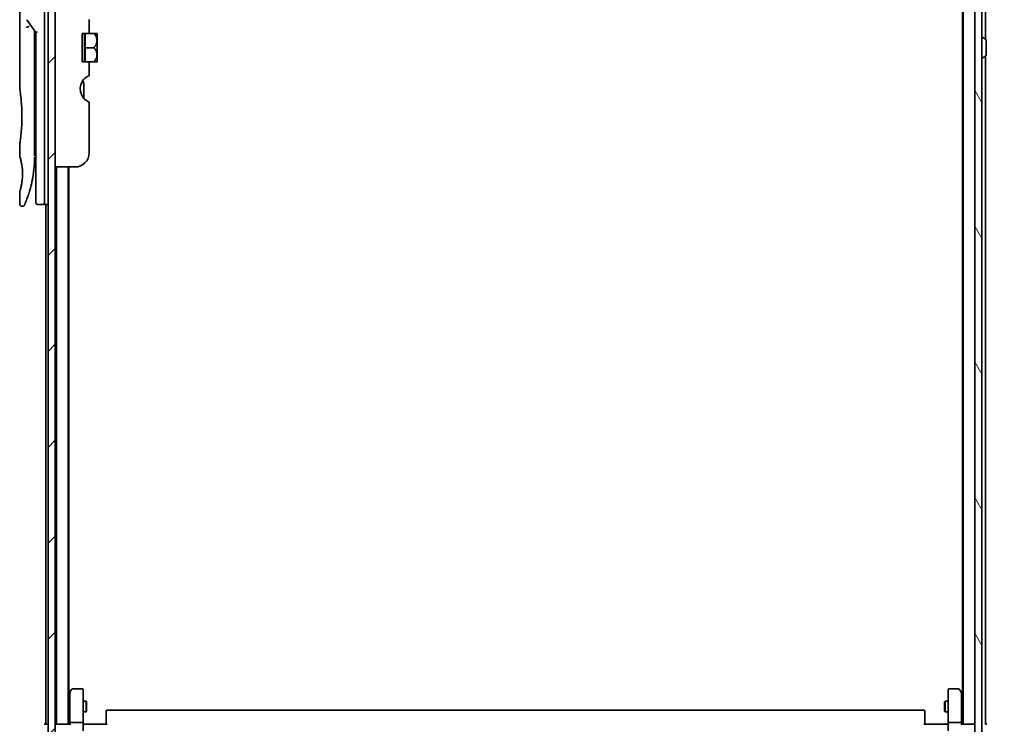
# Model space of a CAD drawing. Units: millimetres. Extents: x 72 to 9311, y 40 to 1726.
# Drawn here: x 3955 to 4231, y 526 to 724 of the extents above; entities that cross this region are included whole.
import ezdxf

# ---------------------------------------------------------------- set-up
doc = ezdxf.new("R2010")
doc.units = ezdxf.units.MM
doc.header["$LTSCALE"] = 5
doc.layers.get('Defpoints').update_dxf_attribs({"lineweight": 25})
for name, color, linetype, lineweight in [('Dimension (ISO)', 7, 'Continuous', 18), ('Hatch (ISO)', 1, 'Continuous', 18), ('Visible (ISO)', 7, 'Continuous', 35)]:
    doc.layers.add(name, color=color, linetype=linetype, lineweight=lineweight)
doc.styles.add('Note Text (TK)', font='MS PGothic.ttf')
doc.dimstyles.new('Default - Method 1b (TK)', dxfattribs={"dimscale": 5, "dimtxt": 2.5, "dimasz": 2.5, "dimexe": 1, "dimexo": 1.5, "dimgap": 1, "dimtad": 1, "dimrnd": 1e-08, "dimdsep": 46, "dimtxsty": 'Note Text (TK)', "dimblk": 'OPEN', "dimcen": 0.09, "dimdle": 5, "dimclrd": 100, "dimclre": 100, "dimclrt": 7, "dimadec": 1, "dimazin": 1, "dimtfac": 1, "dimtmove": 0, "dimatfit": 3, "dimldrblk": 'OPEN', "dimfxl": 1, "dimtolj": 1, "dimlwd": -1, "dimlwe": -1, "dimarcsym": 0})

# ---------------------------------------------------------------- blocks, each defined once
blk = doc.blocks.new('_Open')
at = {"color": 0, "linetype": 'ByBlock', "lineweight": -2}
for p, q in [((-1, 0.167), (0, 0)), ((-1, -0.167), (0, 0)), ((0, 0), (-1, 0))]:
    blk.add_line(p, q, dxfattribs=at)
blk = doc.blocks.new('*D28')
at = {"layer": 'Defpoints', "color": 0}
for p in [(4220.39, 926.3), (4220.39, 505.3), (4292.39, 505.3)]:
    blk.add_point(p, dxfattribs=at)
at = {"layer": 'Dimension (ISO)', "color": 100}
for p, q in [((4227.89, 926.3), (4297.39, 926.3)), ((4292.39, 913.8), (4292.39, 517.8)), ((4227.89, 505.3), (4297.39, 505.3))]:
    blk.add_line(p, q, dxfattribs=at)
at = {"layer": 'Dimension (ISO)', "color": 100, "xscale": 12.5, "yscale": 12.5, "zscale": 12.5}
for p, rotation in [((4292.39, 926.3), 90), ((4292.39, 505.3), 270)]:
    blk.add_blockref('_Open', p, dxfattribs=dict(at, rotation=rotation))
at = {"layer": 'Dimension (ISO)', "color": 7, "insert": (4279.92, 701.92), "char_height": 12.5, "attachment_point": 4, "rotation": 90, "style": 'Note Text (TK)'}
blk.add_mtext('\\A1;\\fMS PGothic|b0|i0;{\\H14.9400;421}', dxfattribs=at)

msp = doc.modelspace()

# ---------------------------------------------------------------- hatches: boundary and pattern name
at = {"layer": 'Hatch (ISO)'}
h = msp.add_hatch(dxfattribs=at)
h.set_pattern_fill('ANSI31', color=256, scale=152.4, style=0)
h.set_pattern_definition([(45, (1950.5, -8), (-13.47038, 13.47038), [])])
h.paths.add_polyline_path([(3964.988, 506.9972), (3964.988, 924.5972), (3962.988, 924.5972), (3962.988, 506.9972)])
h = msp.add_hatch(dxfattribs=at)
h.set_pattern_fill('ANSI31', color=256, scale=152.4, angle=75.000175, style=0)
h.set_pattern_definition([(120.0002, (1950.5, -8), (-16.49775, -9.52505), [])])
h.paths.add_polyline_path([(4223.188, 506.0972), (4225.188, 506.0972), (4225.188, 925.4972), (4223.188, 925.4972)])

# ---------------------------------------------------------------- linework, layer by layer
at = {"layer": 'Visible (ISO)'}
for p, q in [((3962.988, 924.5972), (3962.988, 506.9972)), ((3964.988, 506.9972), (3964.988, 924.5972)), ((4223.188, 925.4972), (4223.188, 506.0972)), ((4225.188, 506.0972), (4225.188, 925.4972)), ((4219.888, 905.7972), (4219.888, 525.7972)), ((4226.188, 718.1772), (4226.188, 905.7972)), ((4219.688, 897.0639), (4219.688, 534.5305)), ((3954.988, 744.0967), (3954.988, 704.3972)), ((3961.988, 685.7972), (3961.988, 745.7972)), ((3956.9563, 723.6618), (3959.488, 720.0814)), ((3974.488, 723.6759), (3974.488, 719.7972)), ((3959.188, 720.2656), (3959.188, 719.3954)), ((3959.188, 685.2972), (3959.188, 719.3954)), ((3959.988, 720.2403), (3959.488, 720.0814)), ((3959.488, 720.0814), (3959.488, 685.7972)), ((3974.488, 719.7972), (3972.488, 719.7972)), ((3972.488, 711.7972), (3972.488, 719.7972)), ((3973.1662, 719.7972), (3973.1662, 711.7972)), ((3974.488, 719.7972), (3975.8302, 719.7972)), ((3976.6978, 719.7972), (3975.8302, 719.7972)), ((3976.7153, 719.7826), (3976.7153, 715.7972)), ((4225.288, 718.6972), (4225.3287, 718.6972)), ((4226.297, 718.1063), (4225.4377, 718.6649)), ((4226.388, 713.6557), (4226.388, 717.9387)), ((3973.2788, 715.7972), (3975.8302, 715.7972)), ((3976.7153, 713.8865), (3976.7153, 715.7972)), ((3976.7153, 713.8865), (3976.7153, 711.8117)), ((4226.297, 713.488), (4225.4377, 712.9295)), ((4226.188, 525.7972), (4226.188, 713.4172)), ((3972.488, 711.7972), (3974.488, 711.7972)), ((3974.488, 711.7972), (3974.488, 707.9185)), ((3974.488, 711.7972), (3975.8302, 711.7972)), ((3975.8302, 711.7972), (3976.6978, 711.7972)), ((4225.288, 712.8972), (4225.3287, 712.8972)), ((3972.988, 701.6009), (3972.988, 705.4833)), ((3974.488, 700.5386), (3974.488, 686.2972)), ((3954.988, 688.5972), (3954.988, 685.2972)), ((3959.188, 687.1199), (3959.488, 687.1621)), ((3959.488, 685.7972), (3959.488, 672.2972)), ((3961.988, 685.7972), (3961.988, 671.7972)), ((3970.488, 682.2972), (3964.988, 682.2972)), ((3965.288, 682.2972), (3965.288, 525.7972)), ((3968.588, 525.7972), (3968.588, 682.2972)), ((3968.788, 534.5305), (3968.788, 682.2972)), ((3954.988, 675.2971), (3954.988, 671.7972)), ((3955.8628, 671.2972), (3955.488, 671.2972)), ((3961.488, 671.7972), (3959.988, 671.7972)), ((3962.988, 671.7972), (3961.988, 671.7972)), ((3962.288, 671.7972), (3962.288, 525.7972)), ((3968.598, 534.2772), (3968.588, 534.2639)), ((3969.098, 534.9439), (3968.598, 534.2772)), ((3969.038, 534.7639), (3969.038, 526.1729)), ((3969.648, 535.6772), (3969.098, 534.9439)), ((3969.338, 534.7338), (3969.1824, 534.8894)), ((3972.488, 535.7972), (3969.888, 535.7972)), ((3972.788, 534.7338), (3972.788, 535.4972)), ((3972.788, 526.1729), (3972.788, 534.7338)), ((4215.688, 535.4972), (4215.688, 534.7338)), ((4215.688, 534.7338), (4215.688, 526.1729)), ((4218.588, 535.7972), (4215.988, 535.7972)), ((4219.378, 534.9439), (4218.828, 535.6772)), ((4219.138, 534.7338), (4219.2936, 534.8894)), ((4219.878, 534.2772), (4219.378, 534.9439)), ((4219.438, 526.1729), (4219.438, 534.7639)), ((4219.888, 534.2639), (4219.878, 534.2772)), ((3972.788, 532.2972), (3973.638, 532.2972)), ((3973.638, 529.2972), (3973.638, 532.2972)), ((3973.7914, 531.9905), (3973.638, 532.2972)), ((3973.7914, 531.9905), (3973.7914, 529.6039)), ((4214.6847, 531.9905), (4214.838, 532.2972)), ((4214.6847, 529.6039), (4214.6847, 531.9905)), ((4214.838, 532.2972), (4214.838, 529.2972)), ((4215.688, 532.2972), (4214.838, 532.2972)), ((3972.788, 529.2972), (3973.638, 529.2972)), ((3973.7914, 529.6039), (3973.638, 529.2972)), ((3979.288, 529.4386), (3979.288, 529.4972)), ((3979.288, 529.4386), (3979.288, 528.7315)), ((3979.288, 528.5901), (3979.288, 528.7315)), ((3979.288, 528.5901), (3979.288, 526.2114)), ((4208.888, 529.7972), (3979.588, 529.7972)), ((4209.188, 529.4972), (4209.188, 529.4386)), ((4209.188, 528.7315), (4209.188, 529.4386)), ((4209.188, 528.7315), (4209.188, 528.5901)), ((4209.188, 526.2114), (4209.188, 528.5901)), ((4214.6847, 529.6039), (4214.838, 529.2972)), ((4215.688, 529.2972), (4214.838, 529.2972)), ((3962.288, 525.7972), (3961.888, 525.7972)), ((3962.588, 525.7972), (3962.288, 525.7972)), ((3962.988, 525.7972), (3962.588, 525.7972)), ((3965.288, 525.7972), (3964.988, 525.7972)), ((3965.588, 525.7972), (3965.288, 525.7972)), ((3969.1259, 525.7972), (3965.588, 525.7972)), ((3969.038, 526.1729), (3969.038, 525.7972)), ((3969.338, 526.2972), (3972.488, 526.2972)), ((3972.788, 526.1729), (3972.788, 523.9972)), ((3972.7958, 525.7972), (3973.0131, 525.7972)), ((3973.288, 525.7972), (3973.0131, 525.7972)), ((3973.288, 525.7972), (3979.588, 525.7972)), ((3979.288, 525.7972), (3979.288, 526.2114)), ((4208.888, 525.7972), (4215.188, 525.7972)), ((4209.188, 526.2114), (4209.188, 525.7972)), ((4215.463, 525.7972), (4215.188, 525.7972)), ((4215.463, 525.7972), (4215.6803, 525.7972)), ((4215.688, 523.9972), (4215.688, 526.1729)), ((4215.988, 526.2972), (4219.138, 526.2972)), ((4222.888, 525.7972), (4219.3502, 525.7972)), ((4219.438, 525.7972), (4219.438, 526.1729)), ((4226.588, 525.7972), (4226.188, 525.7972))]:
    msp.add_line(p, q, dxfattribs=at)
for centre, radius, start, end in [((3971.9514, 714.0588), 7.447, 50.229666, 50.404843), ((4225.288, 718.5972), 0.1, 90, 180), ((4225.3287, 718.4972), 0.2, 56.976132, 90), ((4226.188, 717.9387), 0.2, 0, 56.976132), ((4226.188, 713.6557), 0.2, 303.023868, 0), ((3971.9514, 717.5356), 7.447, 309.595157, 309.770334), ((4225.288, 712.9972), 0.1, 180, 270), ((4225.3287, 713.0972), 0.2, 270, 303.023868), ((3975.988, 704.2467), 4, 151.044976, 247.975687), ((3970.988, 705.4833), 2, 0, 31.260311), ((3970.488, 686.2972), 4, 270, 0), ((3959.988, 672.2972), 0.5, 180, 270), ((3961.488, 672.2972), 0.5, 270, 0.000929), ((3968.838, 534.0972), 0.3, 143.130102, 146.44269), ((3969.338, 534.7639), 0.3, 156.562004, 180), ((3969.338, 534.7639), 0.3, 143.130102, 156.562021), ((3969.888, 535.4972), 0.3, 90, 143.130102), ((3972.488, 535.4972), 0.3, 0, 90), ((4215.988, 535.4972), 0.3, 90, 180), ((4218.588, 535.4972), 0.3, 36.869898, 90), ((4219.138, 534.7639), 0.3, 23.437984, 36.869898), ((4219.138, 534.7639), 0.3, 0, 23.437984), ((4219.638, 534.0972), 0.3, 33.55731, 36.869898), ((3979.588, 529.4972), 0.3, 90, 180), ((4208.888, 529.4972), 0.3, 0, 90)]:
    msp.add_arc(centre, radius, start, end, dxfattribs=at)
for centre, major_axis, ratio, start_param, end_param in [((3957.3653, 721.451), (1.641, -5.1629), 0.00016008, 4.67538049, 4.71243591), ((3951.9751, 717.7972), (21.4285, 0), 0.8660254, 6.17520341, 6.3911672), ((3951.9751, 713.7972), (21.4285, 0), 0.8660254, 6.17520341, 6.3911672), ((3969.3155, 534.7338), (-0.4823, -0.2411), 0.37002441, 4.52944541, 4.80417225), ((4219.1606, 534.7338), (0.4823, -0.2411), 0.37002441, 1.47901306, 1.75373989), ((3969.338, 526.1729), (-0.3, 0), 0.41421356, 4.71238898, 6.28318531), ((3969.338, 525.4972), (0.2772, -0.2772), 0.41421356, 1.96349541, 2.74889357), ((3972.488, 526.1729), (-0.3, 0), 0.41421356, 3.14159265, 4.71238898), ((4215.988, 526.1729), (-0.3, 0), 0.41421356, 4.71238898, 6.28318531), ((4219.138, 526.1729), (-0.3, 0), 0.41421356, 3.14159265, 4.71238898)]:
    msp.add_ellipse(centre, major_axis=major_axis, ratio=ratio, start_param=start_param, end_param=end_param, dxfattribs=at)
for points, knots in [([(3956.8835, 721.5123), (3956.8865, 721.5157), (3956.89, 721.519), (3956.9069, 721.5338), (3956.9242, 721.5451), (3956.9685, 721.5679), (3956.9962, 721.5793), (3957.0652, 721.602), (3957.1079, 721.6129), (3957.2014, 721.6309), (3957.2517, 721.6377), (3957.3037, 721.6418)], [-0.0035474094, -0.0035474094, -0.0035474094, -0.0035474094, 0, 0, 0.0121110702, 0.0121110702, 0.0253283076, 0.0253283076, 0.0409550961, 0.0409550961, 0.0567261932, 0.0567261932, 0.0567261932, 0.0567261932]), ([(3957.686, 721.7459), (3957.6853, 721.7459), (3957.6847, 721.7459), (3957.6627, 721.7456), (3957.6388, 721.7436), (3957.5842, 721.7353), (3957.553, 721.7288), (3957.4869, 721.7114), (3957.4523, 721.7006), (3957.3795, 721.6745), (3957.3416, 721.6591), (3957.3037, 721.6418)], [-0.0482814381, -0.0482814381, -0.0482814381, -0.0482814381, -0.0479423389, -0.0479423389, -0.036913557, -0.036913557, -0.0247217991, -0.0247217991, -0.0125834654, -0.0125834654, -0.000001, -0.000001, -0.000001, -0.000001]), ([(3975.8302, 719.7972), (3976.0858, 719.527), (3976.2969, 719.2261), (3976.5384, 718.7048), (3976.6065, 718.5005), (3976.6665, 718.201), (3976.6797, 718.1103), (3976.6915, 717.9785), (3976.6941, 717.9379), (3976.6966, 717.8776), (3976.6971, 717.8579), (3976.6977, 717.8246), (3976.6978, 717.8109), (3976.6978, 717.7835), (3976.6977, 717.7698), (3976.6971, 717.7364), (3976.6966, 717.7168), (3976.6941, 717.6564), (3976.6915, 717.6158), (3976.6797, 717.484), (3976.6665, 717.3933), (3976.6064, 717.0936), (3976.5383, 716.8892), (3976.2967, 716.3681), (3976.0857, 716.0673), (3975.8302, 715.7972)], [-0.504028784, -0.504028784, -0.504028784, -0.504028784, -0.383038682, -0.383038682, -0.309375218, -0.309375218, -0.277683316, -0.277683316, -0.263571672, -0.263571672, -0.256762167, -0.256762167, -0.252013225, -0.252013225, -0.247263876, -0.247263876, -0.240452373, -0.240452373, -0.226339611, -0.226339611, -0.194637418, -0.194637418, -0.120939273, -0.120939273, 0, 0, 0, 0]), ([(3976.6964, 713.879), (3976.6955, 713.9078), (3976.694, 713.9367), (3976.6887, 714.015), (3976.6839, 714.0645), (3976.6433, 714.3816), (3976.5661, 714.6427), (3976.3008, 715.2204), (3976.0882, 715.5245), (3975.8302, 715.7972)], [0.000001001, 0.000001001, 0.000001001, 0.000001001, 0.010001701, 0.010001701, 0.027192189, 0.027192189, 0.120532295, 0.120532295, 0.242601576, 0.242601576, 0.242601576, 0.242601576]), ([(3976.6964, 713.879), (3976.6969, 713.866), (3976.6972, 713.8531), (3976.6976, 713.8278), (3976.6978, 713.8156), (3976.6978, 713.7899), (3976.6977, 713.7765), (3976.6973, 713.7456), (3976.6969, 713.7281), (3976.695, 713.6737), (3976.6929, 713.6368), (3976.6869, 713.5612), (3976.6829, 713.5227), (3976.6475, 713.2428), (3976.5821, 713.0067), (3976.334, 712.422), (3976.1085, 712.0914), (3975.8302, 711.7972)], [-0.261607574, -0.261607574, -0.261607574, -0.261607574, -0.257118201, -0.257118201, -0.252865117, -0.252865117, -0.2482201, -0.2482201, -0.242162024, -0.242162024, -0.229341367, -0.229341367, -0.215924094, -0.215924094, -0.131758474, -0.131758474, 0, 0, 0, 0]), ([(3974.488, 707.9185), (3974.488, 707.9185), (3974.4425, 707.9107), (3974.2897, 707.861), (3974.2057, 707.8292), (3974.1123, 707.7796)], [0, 0, 0, 0, 0.071412507, 0.071412507, 0.120856451, 0.120856451, 0.120856451, 0.120856451]), ([(3974.1123, 707.7796), (3974.0888, 707.7671), (3974.0647, 707.754), (3973.9211, 707.674), (3973.7592, 707.5728), (3973.3691, 707.2858), (3973.0702, 707.0051), (3972.7204, 706.5635), (3972.5974, 706.3792), (3972.488, 706.1831)], [0.120523287, 0.120523287, 0.120523287, 0.120523287, 0.132889536, 0.132889536, 0.192939833, 0.192939833, 0.298795375, 0.298795375, 0.363059966, 0.363059966, 0.363059966, 0.363059966]), ([(3954.988, 704.3972), (3954.988, 704.3972), (3954.9881, 704.397), (3954.9903, 704.3832), (3955.0263, 704.1634), (3955.1462, 703.3408), (3955.228, 702.7486), (3955.3925, 701.2671), (3955.473, 700.3906), (3955.5603, 698.9176), (3955.5837, 698.3871), (3955.6084, 697.4844), (3955.6143, 697.1201), (3955.618, 696.4162), (3955.6163, 696.0778), (3955.6046, 695.3171), (3955.5927, 694.8973), (3955.5454, 693.7353), (3955.4989, 693.0188), (3955.3816, 691.6143), (3955.3094, 690.9509), (3955.1682, 689.8016), (3955.1014, 689.3399), (3955.0121, 688.7446), (3954.988, 688.5972), (3954.988, 688.5972), (3954.988, 688.5972), (3954.988, 688.5972), (3954.988, 688.5972)], [2.49202085, 2.49202085, 2.49202085, 2.49202085, 2.5021568, 2.5021568, 2.81516864, 2.81516864, 3.12614132, 3.12614132, 3.43759322, 3.43759322, 3.60275456, 3.60275456, 3.71254384, 3.71254384, 3.81404412, 3.81404412, 3.94184378, 3.94184378, 4.17485246, 4.17485246, 4.43784711, 4.43784711, 4.71936831, 4.71936831, 4.98376848, 4.98376848, 4.98376848, 4.98379265, 4.98379265, 4.98379265, 4.98379265]), ([(3959.488, 686.174), (3959.488, 686.2302), (3959.488, 686.2906), (3959.488, 686.4844), (3959.488, 686.6312), (3959.488, 686.7964), (3959.488, 686.8093), (3959.488, 686.8223)], [0.0252781553, 0.0252781553, 0.0252781553, 0.0252781553, 0.0485557227, 0.0485557227, 0.0962959803, 0.0962959803, 0.1003156194, 0.1003156194, 0.1003156194, 0.1003156194]), ([(3954.9882, 685.2973), (3954.9881, 685.2973), (3954.9903, 685.2902), (3954.9949, 685.2761), (3955.0219, 685.1937), (3955.1294, 684.8756), (3955.3387, 684.0767), (3955.4264, 683.7138), (3955.5777, 682.9094), (3955.6436, 682.4963), (3955.7264, 681.731), (3955.752, 681.42), (3955.7762, 680.9325), (3955.7819, 680.7711), (3955.7874, 680.4834), (3955.7884, 680.3586), (3955.7874, 680.101), (3955.7852, 679.9691), (3955.7757, 679.6358), (3955.7662, 679.4386), (3955.7381, 679.0107), (3955.7181, 678.7863), (3955.655, 678.2026), (3955.6062, 677.8725), (3955.4793, 677.1335), (3955.398, 676.7704), (3955.2141, 676.0207), (3955.1119, 675.687), (3955.0098, 675.362), (3954.9897, 675.2969), (3954.988, 675.2971)], [5.1903818, 5.1903818, 5.1903818, 5.1903818, 5.27312529, 5.27312529, 5.27312529, 5.7585985, 5.7585985, 6.02462444, 6.02462444, 6.22959904, 6.22959904, 6.35491752, 6.35491752, 6.41586853, 6.41586853, 6.46280301, 6.46280301, 6.51324105, 6.51324105, 6.59214411, 6.59214411, 6.69075201, 6.69075201, 6.86543806, 6.86543806, 7.13768554, 7.13768554, 7.56942751, 7.56942751, 7.85907428, 7.85907428, 7.85907428, 7.85907428]), ([(3959.1246, 683.2167), (3959.1264, 683.2452), (3959.1281, 683.2737), (3959.1297, 683.3023), (3959.1363, 683.4141), (3959.1423, 683.526), (3959.1477, 683.6376), (3959.1617, 683.9255), (3959.1721, 684.2163), (3959.1788, 684.5072), (3959.183, 684.6886), (3959.1858, 684.8704), (3959.1871, 685.0526)], [58.46843346, 58.46843346, 58.46843346, 58.46843346, 58.58174731, 58.58174731, 58.58174731, 59.02601272, 59.02601272, 59.02601272, 60.1717263, 60.1717263, 60.1717263, 60.88600972, 60.88600972, 60.88600972, 60.88600972]), ([(3957.131, 673.621), (3957.1481, 673.668), (3957.1653, 673.7157), (3957.1826, 673.7641), (3957.2195, 673.8669), (3957.2569, 673.9727), (3957.2944, 674.0807), (3957.3424, 674.2188), (3957.391, 674.3614), (3957.4403, 674.5096), (3957.511, 674.7219), (3957.5832, 674.9458), (3957.6576, 675.1859), (3957.6753, 675.2433), (3957.6933, 675.3017), (3957.7113, 675.3609), (3957.7572, 675.512), (3957.8036, 675.6684), (3957.8489, 675.8256), (3957.8945, 675.9836), (3957.9379, 676.1381), (3957.981, 676.296), (3957.9981, 676.3585), (3958.0151, 676.4216), (3958.0322, 676.4856), (3958.0934, 676.7148), (3958.1536, 676.9498), (3958.2126, 677.1914), (3958.2199, 677.2216), (3958.2273, 677.2519), (3958.2347, 677.2825), (3958.2845, 677.4891), (3958.3345, 677.705), (3958.3823, 677.9211), (3958.4165, 678.0759), (3958.4502, 678.233), (3958.4833, 678.3935), (3958.5022, 678.4852), (3958.521, 678.5781), (3958.5396, 678.6722), (3958.59, 678.9272), (3958.6378, 679.184), (3958.6844, 679.4528), (3958.7012, 679.5494), (3958.7177, 679.6469), (3958.7339, 679.7452), (3958.7473, 679.8262), (3958.7604, 679.9078), (3958.7733, 679.9898)], [41.58669084, 41.58669084, 41.58669084, 41.58669084, 41.98090327, 41.98090327, 41.98090327, 42.81857863, 42.81857863, 42.81857863, 43.88911013, 43.88911013, 43.88911013, 45.42164298, 45.42164298, 45.42164298, 45.78777933, 45.78777933, 45.78777933, 46.72212408, 46.72212408, 46.72212408, 47.66087162, 47.66087162, 47.66087162, 48.03234767, 48.03234767, 48.03234767, 49.36100632, 49.36100632, 49.36100632, 49.5266883, 49.5266883, 49.5266883, 50.64621444, 50.64621444, 50.64621444, 51.44814889, 51.44814889, 51.44814889, 51.90624905, 51.90624905, 51.90624905, 53.1466807, 53.1466807, 53.1466807, 53.59267318, 53.59267318, 53.59267318, 53.95999028, 53.95999028, 53.95999028, 53.95999028]), ([(3956.3208, 671.5967), (3956.3208, 671.5967), (3956.3208, 671.5967), (3956.3208, 671.5967), (3956.3208, 671.5967), (3956.3209, 671.5968), (3956.3209, 671.5969), (3956.322, 671.5994), (3956.3316, 671.6212), (3956.3487, 671.6605), (3956.3613, 671.6894), (3956.3779, 671.7276), (3956.3983, 671.7751), (3956.4079, 671.7972), (3956.4183, 671.8214), (3956.4296, 671.8479), (3956.4414, 671.8754), (3956.4541, 671.9053), (3956.4679, 671.9377), (3956.495, 672.0015), (3956.5259, 672.0747), (3956.5604, 672.1575), (3956.6059, 672.2669), (3956.6573, 672.3917), (3956.7136, 672.5315)], [30.53115755, 30.53115755, 30.53115755, 30.53115755, 30.55267483, 30.55267483, 30.55267483, 30.64500148, 30.64500148, 30.64500148, 32.46549772, 32.46549772, 32.46549772, 33.79937934, 33.79937934, 33.79937934, 34.4215142, 34.4215142, 34.4215142, 35.06779704, 35.06779704, 35.06779704, 36.33754755, 36.33754755, 36.33754755, 38.01335956, 38.01335956, 38.01335956, 38.01335956]), ([(3955.488, 671.2972), (3955.4342, 671.2972), (3955.3797, 671.3061), (3955.2784, 671.3402), (3955.2302, 671.3655), (3955.1453, 671.4293), (3955.1075, 671.4685), (3955.0469, 671.5558), (3955.0234, 671.6049), (3954.995, 671.7015), (3954.988, 671.7496), (3954.988, 671.7972)], [0, 0, 0, 0, 0.0161472286, 0.0161472286, 0.0320713275, 0.0320713275, 0.048003423, 0.048003423, 0.0639352339, 0.0639352339, 0.0782148362, 0.0782148362, 0.0782148362, 0.0782148362]), ([(3956.327, 671.6107), (3956.3248, 671.6058), (3956.3232, 671.6022), (3956.3217, 671.5986), (3956.3213, 671.5977), (3956.3208, 671.5966), (3956.3208, 671.5965), (3956.3205, 671.596), (3956.3205, 671.596), (3956.3205, 671.5958), (3956.3204, 671.5958), (3956.3203, 671.5955), (3956.3203, 671.5954), (3956.3202, 671.5951), (3956.3201, 671.5949), (3956.3198, 671.5943), (3956.3196, 671.594), (3956.3193, 671.5933), (3956.3191, 671.5928), (3956.3181, 671.5906), (3956.3172, 671.5886), (3956.3023, 671.5565), (3956.2852, 671.5275), (3956.2457, 671.474), (3956.2232, 671.449), (3956.1739, 671.4044), (3956.1469, 671.3844), (3956.0898, 671.3505), (3956.0594, 671.3363), (3955.9753, 671.3068), (3955.9187, 671.2972), (3955.8628, 671.2972)], [0, 0, 0, 0, 0.031637071, 0.031637071, 0.046881773, 0.046881773, 0.058315144, 0.058315144, 0.059387039, 0.059387039, 0.060007284, 0.060007284, 0.060317536, 0.060317536, 0.060629916, 0.060629916, 0.060787597, 0.060787597, 0.060945202, 0.060945202, 0.061580373, 0.061580373, 0.071569593, 0.071569593, 0.081541727, 0.081541727, 0.091513861, 0.091513861, 0.101485995, 0.101485995, 0.118244563, 0.118244563, 0.118244563, 0.118244563]), ([(3969.0628, 534.8832), (3969.0655, 534.8843), (3969.0684, 534.8853), (3969.0851, 534.8902), (3969.1066, 534.893), (3969.1436, 534.8931), (3969.1632, 534.8919), (3969.1824, 534.8894)], [0.250886766, 0.250886766, 0.250886766, 0.250886766, 0.2528779694, 0.2528779694, 0.2619584182, 0.2619584182, 0.268388032, 0.268388032, 0.268388032, 0.268388032]), ([(4219.4133, 534.8832), (4219.4109, 534.8841), (4219.4083, 534.885), (4219.3911, 534.8903), (4219.3717, 534.8928), (4219.3345, 534.8932), (4219.3137, 534.892), (4219.2936, 534.8894)], [0.3810312192, 0.3810312192, 0.3810312192, 0.3810312192, 0.382741903, 0.382741903, 0.3917616542, 0.3917616542, 0.3985536381, 0.3985536381, 0.3985536381, 0.3985536381]), ([(3972.788, 526.9597), (3972.788, 526.8904), (3972.7905, 526.8185), (3972.7975, 526.6701), (3972.8019, 526.5936), (3972.8092, 526.4366), (3972.8121, 526.3562), (3972.814, 526.1943), (3972.813, 526.1129), (3972.808, 525.9526), (3972.804, 525.8737), (3972.8, 525.7972)], [0, 0, 0, 0, 0.022954349, 0.022954349, 0.045908698, 0.045908698, 0.068863048, 0.068863048, 0.091817397, 0.091817397, 0.114771746, 0.114771746, 0.114771746, 0.114771746]), ([(4215.688, 526.9597), (4215.688, 526.8904), (4215.6855, 526.8185), (4215.6786, 526.6701), (4215.6742, 526.5936), (4215.6668, 526.4366), (4215.664, 526.3562), (4215.662, 526.1943), (4215.663, 526.1129), (4215.668, 525.9526), (4215.672, 525.8737), (4215.676, 525.7972)], [0, 0, 0, 0, 0.022954349, 0.022954349, 0.045908698, 0.045908698, 0.068863048, 0.068863048, 0.091817397, 0.091817397, 0.114771746, 0.114771746, 0.114771746, 0.114771746])]:
    msp.add_open_spline(points, degree=3, knots=knots, dxfattribs=at)
for points in [[(3959.1852, 720.5097), (3959.187, 720.4286), (3959.188, 720.3473), (3959.188, 720.2656)], [(3959.488, 686.8223), (3959.488, 686.8729), (3959.488, 686.9244), (3959.488, 686.9765)], [(3959.488, 686.0071), (3959.488, 686.0396), (3959.488, 686.0746), (3959.488, 686.1119)], [(3959.1246, 683.2167), (3959.057, 682.1088), (3958.9347, 681.0163), (3958.7733, 679.9898)], [(3958.6484, 679.249), (3958.4882, 678.3579), (3958.3043, 677.5432), (3958.1265, 676.8466)], [(3957.131, 673.621), (3956.9764, 673.1959), (3956.8335, 672.8293), (3956.7136, 672.5315)]]:
    msp.add_open_spline(points, degree=3, dxfattribs=at)

# ---------------------------------------------------------------- dimensions: what is measured, and where the dimension line sits
at = {"layer": 'Dimension (ISO)', "color": 100}
dim = msp.add_linear_dim(base=(4292.388, 505.2972), p1=(4220.388, 926.2972), p2=(4220.388, 505.2972), angle=270, text='\\fMS PGothic|b0|i0;{\\H14.9400;<>}', dimstyle='Default - Method 1b (TK)', override={"dimgap": 1, "dimdec": 0, "dimtol": 0, "dimlim": 0, "dimtp": 0, "dimtm": 0, "dimtdec": 0, "dimtofl": 0, "dimatfit": 1}, dxfattribs=at)
dim.commit()
dim.dimension.update_dxf_attribs({"geometry": '*D28', "text_midpoint": (4292.388, 715.7972), "dimtype": 160})

doc.saveas('drawing.dxf')
